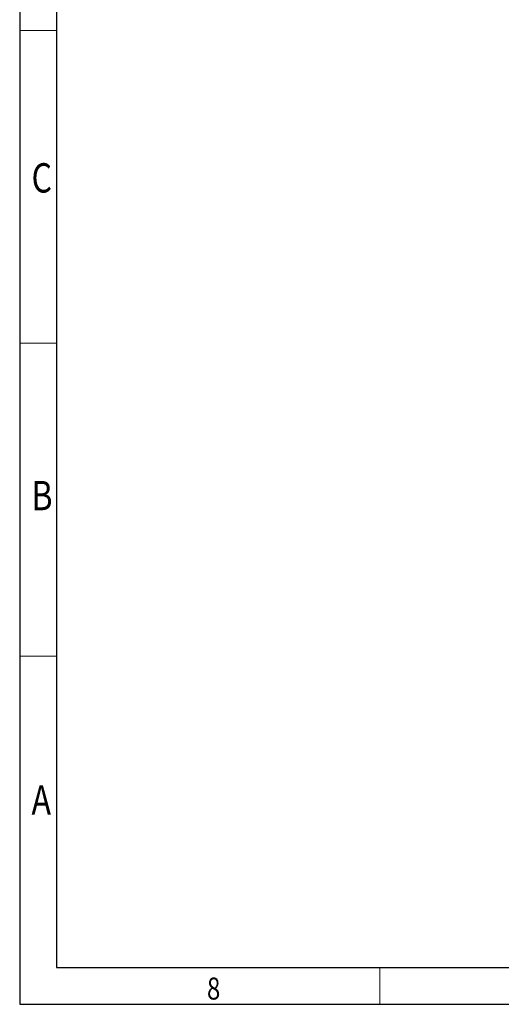
# Model space of a CAD drawing. Extents: x 0 to 3630, y 0 to 2640.
# Drawn here: x 0 to 657, y 0 to 1344 of the extents above; entities that cross this region are included whole.
import ezdxf

# ---------------------------------------------------------------- set-up
doc = ezdxf.new("R2010")
doc.units = 0
doc.header["$LTSCALE"] = 20
doc.header["$MEASUREMENT"] = 0
doc.layers.add('TIT02', color=250, linetype='Continuous')
doc.layers.add('TIT07', color=250, linetype='Continuous')
doc.styles.get("Standard").update_dxf_attribs({"font": 'romans.shx'})

msp = doc.modelspace()

# ---------------------------------------------------------------- linework, layer by layer
at = {"layer": 'TIT02', "lineweight": 0}
for p, q in [((50, 1328.98), (0, 1328.98)), ((50, 901.98), (0, 901.98)), ((50, 474.98), (0, 474.98)), ((491.25, 0), (491.25, 50))]:
    msp.add_line(p, q, dxfattribs=at)
at = {"layer": 'TIT02'}
msp.add_lwpolyline([(0, 0), (3630.2, 0), (3630.2, 2639.98), (0, 2639.98)], close=True, dxfattribs=at)
at = {"layer": 'TIT07'}
msp.add_lwpolyline([(50, 50), (3580.2, 50), (3580.2, 2589.98), (50, 2589.98)], close=True, dxfattribs=at)

# ---------------------------------------------------------------- texts
at = {"layer": 'TIT02', "lineweight": 0, "width": 0.8}
for s, height, p in [('C', 40, (16.16, 1107.68)), ('B', 40, (16.16, 674.16)), ('A', 40, (16.16, 258.94)), ('8', 30, (255.5, 6.5))]:
    msp.add_text(s, height=height, dxfattribs=at).set_placement(p)

doc.saveas('drawing.dxf')
